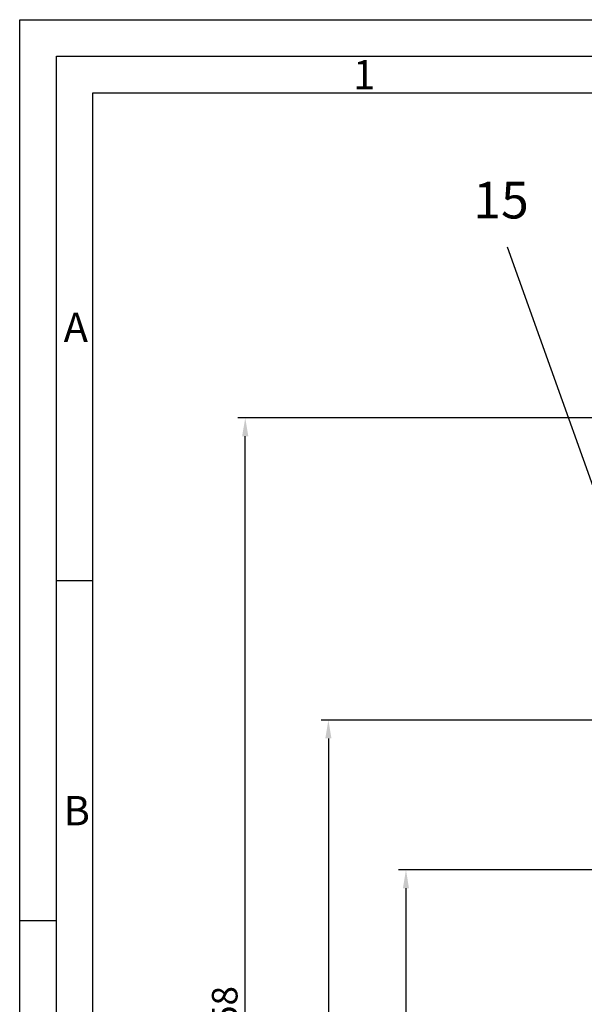
# Model space of a CAD drawing. Units: millimetres. Extents: x 0 to 5940, y 0 to 4200.
# Drawn here: x 0 to 771, y 2856 to 4200 of the extents above; entities that cross this region are included whole.
import ezdxf
from ezdxf.enums import TextEntityAlignment as Align

# ---------------------------------------------------------------- set-up
doc = ezdxf.new("R2010")
doc.units = ezdxf.units.MM
doc.header["$LTSCALE"] = 10
for name, color, linetype in [('5', 3, 'Continuous'), ('posi', 3, 'Continuous'), ('RAHM2', 1, 'Continuous')]:
    doc.layers.add(name, color=color, linetype=linetype)
doc.styles.get("Standard").update_dxf_attribs({"font": 'ISOCP.SHX'})
doc.dimstyles.new('GEN-ISO', dxfattribs={"dimscale": 5, "dimtxt": 3.5, "dimasz": 2.5, "dimexe": 1, "dimexo": 1, "dimgap": 0.6, "dimtad": 1, "dimdsep": 46, "dimtxsty": 'STANDARD', "dimcen": 0, "dimclrd": 256, "dimclre": 256, "dimclrt": 2, "dimadec": 0, "dimazin": 0, "dimtp": 0.1, "dimtm": 0.1, "dimtfac": 0.71, "dimtdec": 3, "dimtmove": 0, "dimatfit": 3, "dimfxl": 1, "dimtzin": 0, "dimarcsym": 0})

# ---------------------------------------------------------------- blocks, each defined once
blk = doc.blocks.new('ACO_A2')
for p, q in [((5, 5), (5, 415)), ((5, 415), (589, 415))]:
    blk.add_line(p, q)
at = {"layer": 'RAHM2'}
for p, q in [((0, 420), (594, 420)), ((0, 0), (0, 420)), ((10, 410), (584, 410)), ((10, 10), (10, 410)), ((9.98, 343.36), (5, 343.36)), ((0, 297), (5, 297))]:
    blk.add_line(p, q, dxfattribs=at)
for s, p in [('1', (45.5, 410.5)), ('A', (6, 376)), ('B', (6, 310))]:
    blk.add_text(s, height=4, dxfattribs=at).set_placement(p)
blk = doc.blocks.new('*D53')
at = {"layer": '5', "lineweight": -2}
for p, q in [((1248.3, 3039.1), (517.2, 3039.1)), ((527.2, 3014.1), (527.2, 2023.7)), ((974.3, 1998.7), (517.2, 1998.7))]:
    blk.add_line(p, q, dxfattribs=at)
at = {"layer": '5'}
for points in [[(523, 3014.1), (531.3, 3014.1), (527.2, 3039.1)], [(523, 2023.7), (531.3, 2023.7), (527.2, 1998.7)]]:
    blk.add_solid(points, dxfattribs=at)
at = {"layer": 'DEFPOINTS', "color": 0}
for p in [(1258.3, 3039.1), (527.2, 1998.7), (984.3, 1998.7)]:
    blk.add_point(p, dxfattribs=at)
at = {"layer": '5', "color": 2, "insert": (503.7, 2521.7), "char_height": 35, "attachment_point": 5, "rotation": 90}
blk.add_mtext('1040', dxfattribs=at)
blk = doc.blocks.new('*D54')
at = {"layer": '5', "lineweight": -2}
for p, q in [((1219.9, 3243.7), (411.3, 3243.7)), ((421.3, 3218.7), (421.3, 2023.7)), ((1337.1, 1998.7), (411.3, 1998.7))]:
    blk.add_line(p, q, dxfattribs=at)
at = {"layer": '5'}
for points in [[(417.1, 3218.7), (425.5, 3218.7), (421.3, 3243.7)], [(417.1, 2023.7), (425.5, 2023.7), (421.3, 1998.7)]]:
    blk.add_solid(points, dxfattribs=at)
at = {"layer": 'DEFPOINTS', "color": 0}
for p in [(1229.9, 3243.7), (421.3, 1998.7), (1347.1, 1998.7)]:
    blk.add_point(p, dxfattribs=at)
at = {"layer": '5', "color": 2, "insert": (397.8, 2654.6), "char_height": 35, "attachment_point": 5, "rotation": 90}
blk.add_mtext('1245', dxfattribs=at)
blk = doc.blocks.new('*D55')
at = {"layer": '5', "lineweight": -2}
for p, q in [((2047.3, 3656.3), (297.8, 3656.3)), ((307.8, 2023.7), (307.8, 3631.3)), ((1393.3, 1998.7), (297.8, 1998.7))]:
    blk.add_line(p, q, dxfattribs=at)
at = {"layer": '5'}
for points in [[(303.6, 3631.3), (312, 3631.3), (307.8, 3656.3)], [(303.6, 2023.7), (312, 2023.7), (307.8, 1998.7)]]:
    blk.add_solid(points, dxfattribs=at)
at = {"layer": 'DEFPOINTS', "color": 0}
for p in [(307.8, 3656.3), (2057.3, 3656.3), (1403.3, 1998.7)]:
    blk.add_point(p, dxfattribs=at)
at = {"layer": '5', "color": 2, "insert": (284.3, 2827.5), "char_height": 35, "attachment_point": 5, "rotation": 90}
blk.add_mtext('1658', dxfattribs=at)
blk = doc.blocks.new('GENPOS15')
at = {"color": 7}
blk.add_attdef('1GENPOS', text='', height=1, dxfattribs=at).set_placement((0, 0), align=Align.MIDDLE_CENTER)
at = {"color": 0, "flags": 1}
for tag, p in [('2GENPOS', (0, -1.5)), ('3GENPOS', (0, -3)), ('4GENPOS', (0, -4.5)), ('5GENPOS', (0, -6)), ('6GENPOS', (0, -7.5)), ('7GENPOS', (0, -9)), ('8GENPOS', (0, -10.5)), ('9GENPOS', (0, -12)), ('10GENPOS', (0, -13.5)), ('11GENPOS', (0, -15)), ('12GENPOS', (0, -16.5)), ('13GENPOS', (0, -18)), ('14GENPOS', (0, -19.5)), ('15GENPOS', (0, -21)), ('16GENPOS', (0, -22.5)), ('17GENPOS', (0, -24)), ('18GENPOS', (0, -25.5)), ('19GENPOS', (0, -27)), ('20GENPOS', (0, -28.5)), ('21GENPOS', (0, -30)), ('22GENPOS', (0, -31.5)), ('23GENPOS', (0, -33)), ('24GENPOS', (0, -34.5)), ('25GENPOS', (0, -36)), ('26GENPOS', (0, -37.5)), ('27GENPOS', (0, -39)), ('0GENPOS', (0, -40.5))]:
    blk.add_attdef(tag, p, '', height=1, dxfattribs=at)
at = {"color": 0}
for tag, p in [('GENPOS14_VISIBLE1', (0, -42)), ('GENPOS14_VISIBLE2', (0, -43.5))]:
    blk.add_attdef(tag, p, '', height=1, dxfattribs=at)

msp = doc.modelspace()

# ---------------------------------------------------------------- linework, layer by layer
at = {"layer": 'posi'}
msp.add_lwpolyline([(1197.394, 3117.404, 229.18166361), (1197.428, 3117.444), (784.97, 3556.123), (665.719, 3889.218)], format="xyb", dxfattribs=at)

# ---------------------------------------------------------------- block references
at = {"lineweight": 0, "xscale": 10, "yscale": 10, "zscale": 10}
msp.add_blockref('ACO_A2', (0, 0), dxfattribs=at)
at = {"layer": 'posi', "xscale": 50, "yscale": 50, "zscale": 50}
msp.add_blockref('GENPOS15', (656.934, 3953.622), dxfattribs=at).add_auto_attribs({'1GENPOS': '15'})

# ---------------------------------------------------------------- dimensions: what is measured, and where the dimension line sits
at = {"layer": '5'}
dim = msp.add_linear_dim(base=(307.8, 3656.311), p1=(1403.32, 1998.696), p2=(2057.264, 3656.311), angle=90, dimstyle='GEN-ISO', override={"dimscale": 10, "dimdec": 0, "dimadec": 1, "dimtdec": 0}, dxfattribs=at)
dim.commit()
dim.dimension.update_dxf_attribs({"geometry": '*D55', "text_midpoint": (284.3, 2827.503)})
for base, p1, p2, picture, middle in [((421.286, 1998.696), (1229.943, 3243.687), (1347.088, 1998.696), '*D54', (421.286, 2654.572)), ((527.163, 1998.696), (1258.319, 3039.094), (984.334, 1998.696), '*D53', (527.163, 2521.691))]:
    dim = msp.add_linear_dim(base=base, p1=p1, p2=p2, angle=90, dimstyle='GEN-ISO', override={"dimscale": 10, "dimdec": 0, "dimtdec": 0}, dxfattribs=at)
    dim.commit()
    dim.dimension.update_dxf_attribs({"geometry": picture, "text_midpoint": middle, "dimtype": 160})

doc.saveas('drawing.dxf')
